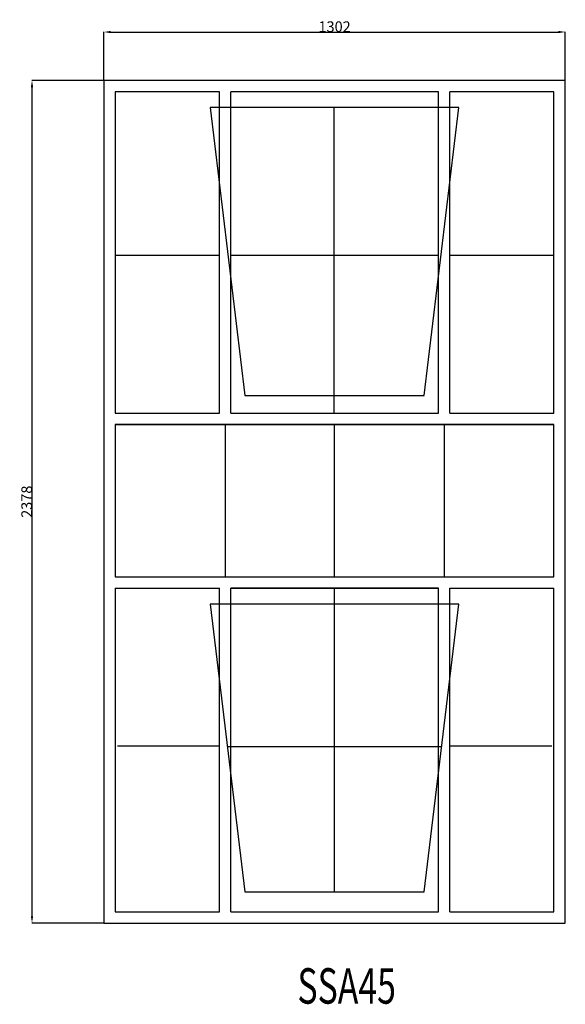
# Model space of a CAD drawing. Extents: x 503578 to 505118, y 13630 to 16408.
import ezdxf
from ezdxf.enums import TextEntityAlignment as Align

# ---------------------------------------------------------------- set-up
doc = ezdxf.new("R2010")
doc.units = 0
doc.header["$MEASUREMENT"] = 0
doc.layers.get('0').update_dxf_attribs({"linetype": 'CONTINUOUS'})
doc.layers.get('Defpoints').update_dxf_attribs({"linetype": 'CONTINUOUS'})
doc.layers.add('____TX50', color=1, linetype='CONTINUOUS')
doc.layers.add('A_WINDOW', color=7, linetype='CONTINUOUS')
doc.styles.add('ROMANS', font='romans__.ttf')
doc.dimstyles.get("Standard").update_dxf_attribs({"dimtxt": 0.18, "dimasz": 0.18, "dimexe": 0.18, "dimexo": 0.0625, "dimgap": 0.09, "dimtad": 0, "dimtih": 1, "dimtoh": 1, "dimdec": 4, "dimzin": 0, "dimdsep": 46, "dimtxsty": 'Standard', "dimcen": 0.09, "dimadec": 0, "dimazin": 0, "dimtfac": 1, "dimtdec": 4, "dimtofl": 0, "dimtmove": 0, "dimatfit": 0, "dimfxl": 0, "dimtolj": 1, "dimtzin": 0, "dimarcsym": 0})

# ---------------------------------------------------------------- blocks, each defined once
blk = doc.blocks.new('*D0')
at = {"color": 1, "linetype": 'Continuous'}
for p, q in [((503816, 16237.0625), (503816, 16373.513175)), ((503835.5, 16373.333175), (505098.5, 16373.333175)), ((505118, 16237.0625), (505118, 16373.513175))]:
    blk.add_line(p, q, dxfattribs=at)
for points in [[(503835.5, 16376.583175), (503835.5, 16370.083175), (503816, 16373.333175)], [(505098.5, 16376.583175), (505098.5, 16370.083175), (505118, 16373.333175)]]:
    blk.add_solid(points, dxfattribs=at)
at = {"layer": 'Defpoints', "color": 0, "linetype": 'Continuous'}
for p in [(505118, 16373.333175), (503816, 16237), (505118, 16237)]:
    blk.add_point(p, dxfattribs=at)
at = {"color": 2, "linetype": 'Continuous', "insert": (504467, 16388.423175), "char_height": 30, "attachment_point": 5}
blk.add_mtext('\\A1;1302', dxfattribs=at)
blk = doc.blocks.new('*D1')
at = {"color": 1, "linetype": 'Continuous'}
for p, q in [((503815.9, 16237), (503612.9, 16237)), ((503613.1, 13878.5), (503613.1, 16217.5)), ((503815.9, 13859), (503612.9, 13859))]:
    blk.add_line(p, q, dxfattribs=at)
for points in [[(503609.8, 16217.5), (503616.3, 16217.5), (503613.1, 16237)], [(503609.8, 13878.5), (503616.3, 13878.5), (503613.1, 13859)]]:
    blk.add_solid(points, dxfattribs=at)
at = {"layer": 'Defpoints', "color": 0, "linetype": 'Continuous'}
for p in [(503613.1, 16237), (503816, 16237), (503816, 13859)]:
    blk.add_point(p, dxfattribs=at)
at = {"color": 2, "linetype": 'Continuous', "insert": (503598, 15048), "char_height": 30, "attachment_point": 5, "rotation": 90}
blk.add_mtext('\\A1;2378', dxfattribs=at)

msp = doc.modelspace()

# ---------------------------------------------------------------- linework, layer by layer
at = {"layer": 'A_WINDOW', "color": 7, "linetype": 'Continuous'}
for p, q in [((505118, 16237), (503816, 16237)), ((503816, 16237), (503816, 15266)), ((505118, 15266), (505118, 16237)), ((504142, 16205), (503848, 16205)), ((503848, 16205), (503848, 15298)), ((504760, 16205), (504174, 16205)), ((505086, 16205), (504792, 16205)), ((505086, 15298), (505086, 16205)), ((504818, 16160), (504116, 16160)), ((504116, 16160), (504214, 15348)), ((504720, 15348), (504818, 16160)), ((504214, 15348), (504720, 15348)), ((503848, 15298), (504142, 15298)), ((504174, 15298), (504760, 15298)), ((504792, 15298), (505086, 15298)), ((503816, 15266), (503816, 13859)), ((505086, 15266), (503848, 15266)), ((503848, 15266), (503848, 14836)), ((503848, 15266), (505086, 15266)), ((505086, 14836), (505086, 15266)), ((505118, 13859), (505118, 15266)), ((503848, 14804), (503848, 13891)), ((504760, 14804), (504174, 14804)), ((505086, 13891), (505086, 14804)), ((504818, 14759), (504116, 14759)), ((504116, 14759), (504214, 13947)), ((504720, 13947), (504818, 14759)), ((504214, 13947), (504720, 13947)), ((503848, 13891), (504142, 13891)), ((504174, 13891), (504760, 13891)), ((504174, 13891), (504760, 13891)), ((504792, 13891), (505086, 13891)), ((503816, 13859), (505118, 13859))]:
    msp.add_line(p, q, dxfattribs=at)
at = {"layer": 'A_WINDOW', "color": 1, "linetype": 'Continuous'}
for p, q in [((504142, 15298), (504142, 16205)), ((504174, 15298), (504174, 16205)), ((504760, 15298), (504760, 16205)), ((504792, 15298), (504792, 16205)), ((504466, 15298), (504466, 16160)), ((503848, 15744), (504142, 15744)), ((504174, 15744), (504760, 15744)), ((504792, 15744), (505086, 15744)), ((504158, 15266), (504158, 14836)), ((504466, 15266), (504466, 14836)), ((504776, 15266), (504776, 14836)), ((503848, 14836), (505086, 14836)), ((503848, 14836), (505086, 14836)), ((503848, 14804), (504142, 14804)), ((504142, 13891), (504142, 14804)), ((504174, 13891), (504174, 14804)), ((504174, 14804), (504760, 14804)), ((504466, 14804), (504466, 13947)), ((504760, 13891), (504760, 14804)), ((504792, 13891), (504792, 14804)), ((504792, 14804), (505086, 14804)), ((503854.3, 14358.8), (504142, 14358.8)), ((504164.4, 14357.6), (504769.6, 14357.6)), ((504792, 14358.8), (505079.7, 14358.8))]:
    msp.add_line(p, q, dxfattribs=at)

# ---------------------------------------------------------------- texts
at = {"layer": '____TX50', "color": 1, "linetype": 'Continuous', "style": 'ROMANS', "width": 0.7}
msp.add_text('SSA45', height=100, dxfattribs=at).set_placement((504362.1, 13731.7), align=Align.TOP_LEFT)

# ---------------------------------------------------------------- dimensions: what is measured, and where the dimension line sits
at = {"color": 1, "linetype": 'Continuous'}
dim = msp.add_linear_dim(base=(505118, 16373.3), p1=(503816, 16237), p2=(505118, 16237), text='1302', dimstyle='Standard', override={"dimtxt": 30, "dimasz": 19.5, "dimtad": 1, "dimtih": 0, "dimtoh": 0, "dimdec": 0, "dimsah": 1, "dimclrd": 1, "dimclre": 1, "dimclrt": 2, "dimatfit": 3}, dxfattribs=at)
dim.commit()
dim.dimension.update_dxf_attribs({"geometry": '*D0', "text_midpoint": (504467, 16388.4)})
dim = msp.add_linear_dim(base=(503613.1, 16237), p1=(503816, 13859), p2=(503816, 16237), angle=90, text='2378', dimstyle='Standard', override={"dimtxt": 30, "dimasz": 19.5, "dimtad": 1, "dimtih": 0, "dimtoh": 0, "dimdec": 0, "dimsah": 1, "dimclrd": 1, "dimclre": 1, "dimclrt": 2, "dimatfit": 3}, dxfattribs=at)
dim.commit()
dim.dimension.update_dxf_attribs({"geometry": '*D1', "text_midpoint": (503598, 15048)})

doc.saveas('drawing.dxf')
